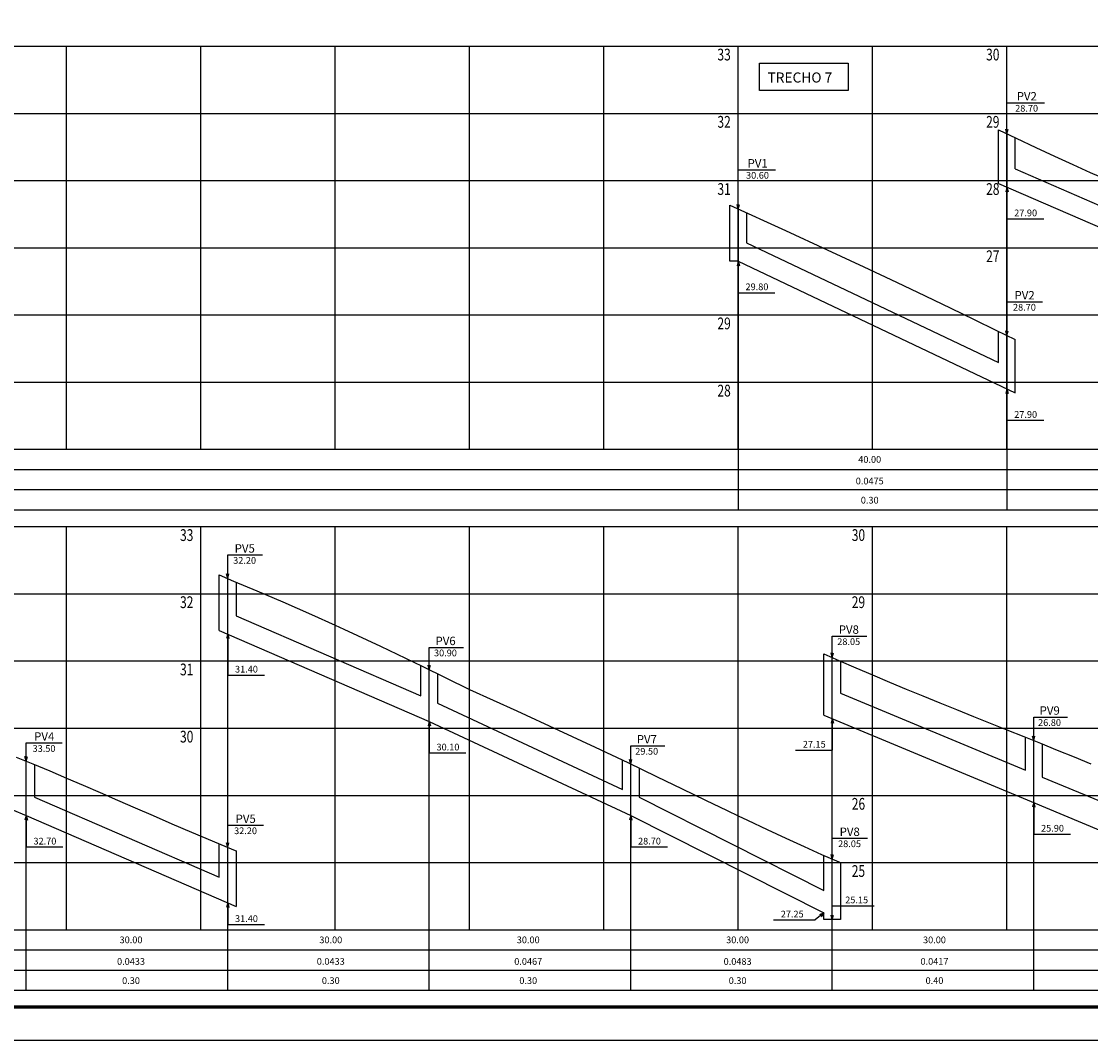
# Model space of a CAD drawing. Extents: x 349 to 2465, y -358 to 236.
# Drawn here: x 1694 to 2012, y -358 to -54 of the extents above; entities that cross this region are included whole.
import ezdxf
from ezdxf.enums import TextEntityAlignment as Align

# ---------------------------------------------------------------- set-up
doc = ezdxf.new("R2010")
doc.units = 0
doc.header["$MEASUREMENT"] = 0
doc.layers.get('0').update_dxf_attribs({"linetype": 'CONTINUOUS'})
for name, color, linetype in [('A-PRANC', 7, 'CONTINUOUS'), ('A-TEXTO-R120', 4, 'CONTINUOUS'), ('A-TEXTO-R80', 2, 'CONTINUOUS'), ('BALTAZAR_PIS_NOV99', 7, 'CONTINUOUS'), ('MALHAG', 7, 'CONTINUOUS'), ('PERFIL_DRENAGEM', 3, 'CONTINUOUS'), ('PV', 3, 'CONTINUOUS'), ('TEXTO_R80', 2, 'CONTINUOUS'), ('TN', 2, 'CONTINUOUS'), ('TRABALHO', 3, 'CONTINUOUS')]:
    doc.layers.add(name, color=color, linetype=linetype)
doc.styles.add('ROMANS', font='romans')

# ---------------------------------------------------------------- blocks, each defined once
blk = doc.blocks.new('A$C380D19B4')
at = {"layer": 'A-PRANC'}
blk.add_lwpolyline([(0, 0), (0, 594), (1025, 594), (1025, 0)], close=True, dxfattribs=at)
at = {"layer": 'A-PRANC', "const_width": 1}
blk.add_lwpolyline([(1015, 584), (25, 584), (25, 10), (1015, 10)], close=True, dxfattribs=at)
blk = doc.blocks.new('A$C6DCE379A')
at = {"layer": 'BALTAZAR_PIS_NOV99', "ltscale": 4000}
blk.add_blockref('A$C380D19B4', (0, 0), dxfattribs=at)
blk = doc.blocks.new('A$C08543C87')
at = {"layer": 'A-PRANC'}
blk.add_lwpolyline([(0, 0), (0, 594), (1025, 594), (1025, 0)], close=True, dxfattribs=at)

msp = doc.modelspace()

# ---------------------------------------------------------------- linework, layer by layer
at = {"layer": 'A-TEXTO-R80'}
for p, q in [((1987.435, -87.96), (1987.435, -78.716)), ((1987.435, -78.716), (1998.667, -78.716)), ((1987.435, -87.96), (1987.08, -86.616)), ((1987.435, -87.96), (1987.791, -86.616)), ((1907.435, -110.37), (1907.435, -98.672)), ((1907.435, -98.672), (1918.539, -98.672)), ((1987.435, -103.869), (1987.08, -105.213)), ((1987.435, -103.869), (1987.791, -105.213)), ((1987.435, -103.869), (1987.435, -113.238)), ((1907.435, -110.37), (1907.08, -109.026)), ((1907.435, -110.37), (1907.791, -109.026)), ((1987.435, -113.238), (1998.377, -113.238)), ((1907.435, -125.869), (1907.08, -127.213)), ((1907.435, -125.869), (1907.791, -127.213)), ((1907.435, -125.869), (1907.435, -135.238)), ((1907.435, -135.238), (1918.377, -135.238)), ((1987.435, -147.96), (1987.435, -137.945)), ((1987.435, -137.945), (1998.012, -137.945)), ((1987.435, -147.96), (1987.08, -146.616)), ((1987.435, -147.96), (1987.791, -146.616)), ((1987.435, -163.869), (1987.08, -165.213)), ((1987.435, -163.869), (1987.791, -165.213)), ((1987.435, -163.869), (1987.435, -173.238)), ((1987.435, -173.238), (1998.377, -173.238)), ((1755.435, -220.322), (1755.435, -213.303)), ((1755.435, -213.303), (1765.834, -213.303)), ((1755.435, -220.322), (1755.08, -218.978)), ((1755.435, -220.322), (1755.791, -218.978)), ((1755.435, -236.869), (1755.08, -238.213)), ((1755.435, -236.869), (1755.791, -238.213)), ((1755.435, -236.869), (1755.435, -249.05)), ((1935.435, -243.837), (1935.435, -237.47)), ((1935.435, -237.47), (1945.691, -237.47)), ((1815.435, -247.445), (1815.435, -240.832)), ((1815.435, -240.832), (1825.63, -240.832)), ((1935.435, -243.837), (1935.08, -242.493)), ((1935.435, -243.837), (1935.791, -242.493)), ((1815.435, -247.445), (1815.08, -246.102)), ((1815.435, -247.445), (1815.791, -246.102)), ((1755.435, -249.05), (1766.377, -249.05)), ((1815.435, -262.869), (1815.08, -264.213)), ((1815.435, -262.869), (1815.791, -264.213)), ((1815.435, -262.869), (1815.435, -272.238)), ((1935.435, -262.035), (1935.08, -263.379)), ((1935.435, -262.035), (1935.791, -263.379)), ((1935.435, -262.035), (1935.435, -271.405)), ((1995.435, -268.573), (1995.435, -261.558)), ((1995.435, -261.558), (2005.487, -261.558)), ((1995.435, -268.573), (1995.08, -267.23)), ((1995.435, -268.573), (1995.791, -267.23)), ((1695.435, -274.687), (1695.435, -269.281)), ((1695.435, -269.281), (1706.118, -269.281)), ((1875.435, -275.559), (1875.435, -270.11)), ((1875.435, -270.11), (1885.544, -270.11)), ((1695.435, -274.687), (1695.08, -273.343)), ((1695.435, -274.687), (1695.791, -273.343)), ((1815.435, -272.238), (1826.377, -272.238)), ((1924.493, -271.405), (1935.435, -271.405)), ((1875.435, -275.559), (1875.08, -274.215)), ((1875.435, -275.559), (1875.791, -274.215)), ((1995.435, -287.035), (1995.08, -288.379)), ((1995.435, -287.035), (1995.791, -288.379)), ((1995.435, -287.035), (1995.435, -296.405)), ((1695.435, -290.869), (1695.08, -292.213)), ((1695.435, -290.869), (1695.791, -292.213)), ((1695.435, -290.869), (1695.435, -300.238)), ((1875.435, -290.869), (1875.08, -292.213)), ((1875.435, -290.869), (1875.791, -292.213)), ((1875.435, -290.869), (1875.435, -300.238)), ((1755.435, -300.322), (1755.435, -293.774)), ((1755.435, -293.774), (1766.117, -293.774)), ((1755.435, -300.322), (1755.08, -298.978)), ((1755.435, -300.322), (1755.791, -298.978)), ((1935.435, -303.837), (1935.435, -297.64)), ((1935.435, -297.64), (1945.949, -297.64)), ((1995.435, -296.405), (2006.377, -296.405)), ((1695.435, -300.238), (1706.377, -300.238)), ((1875.435, -300.238), (1886.377, -300.238)), ((1935.435, -303.837), (1935.08, -302.493)), ((1935.435, -303.837), (1935.791, -302.493)), ((1755.435, -316.869), (1755.08, -318.213)), ((1755.435, -316.869), (1755.791, -318.213)), ((1755.435, -316.869), (1755.435, -323.297)), ((1935.435, -321.869), (1935.435, -317.733)), ((1935.435, -317.733), (1947.887, -317.733)), ((1932.935, -319.869), (1930.385, -321.956)), ((1932.935, -319.869), (1931.67, -320.444)), ((1932.935, -319.869), (1932.121, -320.995)), ((1935.435, -321.869), (1935.08, -320.525)), ((1935.435, -321.869), (1935.791, -320.525)), ((1755.435, -323.297), (1766.385, -323.297)), ((1917.933, -321.956), (1930.385, -321.956))]:
    msp.add_line(p, q, dxfattribs=at)
at = {"layer": 'MALHAG'}
for p, q in [((1707.435, -181.869), (1707.435, -61.869)), ((1747.435, -181.869), (1747.435, -61.869)), ((1787.435, -181.869), (1787.435, -61.869)), ((1827.435, -181.869), (1827.435, -61.869)), ((1867.435, -181.869), (1867.435, -61.869)), ((1907.435, -181.869), (1907.435, -61.869)), ((1947.435, -181.869), (1947.435, -61.869)), ((1987.435, -181.869), (1987.435, -61.869)), ((1707.435, -324.869), (1707.435, -204.869)), ((1747.435, -324.869), (1747.435, -204.869)), ((1787.435, -324.869), (1787.435, -204.869)), ((1827.435, -324.869), (1827.435, -204.869)), ((1867.435, -324.869), (1867.435, -204.869)), ((1907.435, -324.869), (1907.435, -204.869)), ((1947.435, -324.869), (1947.435, -204.869)), ((1987.435, -324.869), (1987.435, -204.869))]:
    msp.add_line(p, q, dxfattribs=at)
at = {"layer": 'MALHAG', "color": 1}
for p, q in [((1987.435, -87.96), (1987.435, -199.869)), ((1907.435, -110.37), (1907.435, -199.869)), ((1755.435, -342.869), (1755.435, -220.322)), ((1935.435, -301.879), (1935.435, -243.837)), ((1815.435, -342.869), (1815.435, -247.445)), ((1995.435, -342.869), (1995.435, -268.573)), ((1695.435, -342.869), (1695.435, -274.687)), ((1875.435, -342.869), (1875.435, -275.559)), ((1755.435, -342.869), (1755.435, -300.322)), ((1935.435, -342.869), (1935.435, -303.837)), ((1995.435, -342.869), (1995.435, -328.573))]:
    msp.add_line(p, q, dxfattribs=at)
at = {"layer": 'MALHAG', "linetype": 'CONTINUOUS'}
for p, q in [((1470.035, -181.869), (2267.435, -181.869)), ((1478.226, -187.869), (2267.435, -187.869)), ((1478.226, -193.869), (2267.435, -193.869)), ((1470.035, -324.869), (2267.435, -324.869)), ((1478.226, -330.869), (2267.435, -330.869)), ((1478.226, -336.869), (2267.435, -336.869))]:
    msp.add_line(p, q, dxfattribs=at)
for points in [[(1507.435, -61.869), (2267.435, -61.869)], [(1507.435, -81.869), (2267.435, -81.869)], [(1507.435, -101.869), (2267.435, -101.869)], [(1507.435, -121.869), (2267.435, -121.869)], [(1507.435, -141.869), (2267.435, -141.869)], [(1507.435, -161.869), (2267.435, -161.869)], [(1507.435, -181.869), (2267.435, -181.869)], [(1507.435, -181.869), (2267.435, -181.869)], [(1470.035, -199.869), (2267.435, -199.869)], [(1470.035, -342.869), (2267.435, -342.869), (2267.435, -204.869)], [(1507.435, -204.869), (2267.435, -204.869)], [(1507.435, -224.869), (2267.435, -224.869)], [(1507.435, -244.869), (2267.435, -244.869)], [(1507.435, -264.869), (2267.435, -264.869)], [(1507.435, -284.869), (2267.435, -284.869)], [(1507.435, -304.869), (2267.435, -304.869)], [(1507.435, -324.869), (2267.435, -324.869)]]:
    msp.add_lwpolyline(points, dxfattribs=at)
at = {"layer": 'PERFIL_DRENAGEM', "linetype": 'CONTINUOUS'}
for p, q in [((1984.935, -102.785), (1984.935, -86.767)), ((1989.935, -98.413), (1989.935, -89.152)), ((1904.935, -125.869), (1904.935, -109.237)), ((1752.935, -235.785), (1752.935, -219.276)), ((1932.935, -260.994), (1932.935, -242.732)), ((1812.935, -255.246), (1812.935, -246.411)), ((1992.935, -277.327), (1992.935, -267.571)), ((1872.935, -283.081), (1872.935, -274.371)), ((1752.935, -309.246), (1752.935, -299.276)), ((1932.935, -313.149), (1932.935, -302.732)), ((1932.935, -321.869), (1932.935, -319.869))]:
    msp.add_line(p, q, dxfattribs=at)
at = {"layer": 'PERFIL_DRENAGEM', "ltscale": 4000}
for p, q in [((1989.935, -98.413), (2044.935, -122.246)), ((1984.935, -102.785), (2047.435, -129.869)), ((1909.935, -111.503), (1909.935, -120.414)), ((1909.935, -120.414), (1984.935, -156.039)), ((1907.435, -125.869), (1904.935, -125.869)), ((1984.935, -156.039), (1984.935, -146.767)), ((1757.935, -221.369), (1757.935, -231.413)), ((1757.935, -231.413), (1812.935, -255.246)), ((1752.935, -235.785), (1815.435, -262.869)), ((1937.935, -244.938), (1937.935, -254.41)), ((1817.935, -248.68), (1817.935, -257.414)), ((1937.935, -254.41), (1992.935, -277.327)), ((1817.935, -257.414), (1872.935, -283.081)), ((1932.935, -260.994), (1994.666, -286.715)), ((1815.435, -262.869), (1875.435, -290.869)), ((1635.435, -265.869), (1695.435, -290.869)), ((1997.935, -269.576), (1997.935, -279.41)), ((1697.935, -275.719), (1697.935, -285.413)), ((1877.935, -276.755), (1877.935, -285.413)), ((1997.935, -279.41), (2052.935, -302.327)), ((1697.935, -285.413), (1752.935, -309.246)), ((1877.935, -285.41), (1932.935, -313.149)), ((1994.666, -286.715), (2052.935, -310.994)), ((1695.435, -290.869), (1757.935, -317.952)), ((1875.435, -290.869), (1932.935, -319.869)), ((1757.935, -301.369), (1757.935, -317.952)), ((1937.935, -304.938), (1937.935, -321.869))]:
    msp.add_line(p, q, dxfattribs=at)
msp.add_lwpolyline([(1907.435, -125.869), (1989.935, -165.056), (1989.935, -149.152)], dxfattribs=at)
at = {"layer": 'PV', "ltscale": 4000}
msp.add_lwpolyline([(1937.935, -321.869), (1932.935, -321.869)], dxfattribs=at)
at = {"layer": 'TN'}
for points in [[(1984.935, -86.767), (1990.202, -89.28), (1996.029, -92.021), (2001.622, -94.614), (2007.019, -97.078), (2012.26, -99.433), (2017.383, -101.698)], [(1904.935, -109.237), (1921.53, -116.757), (1933.946, -122.464), (1944.877, -127.561), (1954.519, -132.12), (1963.067, -136.21), (1970.717, -139.901), (1977.663, -143.265), (1984.102, -146.37), (1989.935, -149.152)], [(1752.935, -219.276), (1757.208, -221.063), (1764.154, -223.979), (1771.804, -227.247), (1780.352, -230.995), (1787.435, -234.196)], [(1787.435, -234.196), (1789.994, -235.352), (1800.925, -240.448), (1813.34, -246.411), (1827.435, -253.37)], [(1932.935, -242.732), (1937.383, -244.698), (1942.429, -246.893), (1947.435, -249.037), (1952.435, -251.147), (1957.435, -253.229), (1962.435, -255.289), (1967.435, -257.328), (1972.435, -259.352), (1977.435, -261.365), (1982.435, -263.369), (1987.435, -265.37), (1992.435, -267.371), (1997.435, -269.375), (2002.435, -271.388), (2007.435, -273.412), (2012.435, -275.451)], [(1827.435, -253.37), (1841.53, -259.757), (1853.946, -265.464), (1864.877, -270.561), (1874.519, -275.12), (1883.067, -279.21), (1890.717, -282.901), (1897.663, -286.265), (1904.102, -289.37), (1907.435, -290.96)], [(1692.435, -273.451), (1697.435, -275.511), (1702.435, -277.593), (1707.435, -279.703), (1712.442, -281.845), (1717.488, -284.026), (1722.611, -286.254), (1727.852, -288.537), (1733.249, -290.882), (1738.842, -293.297), (1744.668, -295.791), (1750.769, -298.37), (1757.208, -301.063), (1757.935, -301.369)], [(1907.435, -290.96), (1910.202, -292.28), (1916.029, -295.021), (1921.622, -297.614), (1927.019, -300.078), (1932.26, -302.433), (1937.383, -304.698), (1937.935, -304.938)]]:
    msp.add_lwpolyline(points, dxfattribs=at)
at = {"layer": 'TRABALHO'}
msp.add_lwpolyline([(1913.773, -66.949), (1940.184, -66.949), (1940.184, -75.066), (1913.773, -75.066)], close=True, dxfattribs=at)

# ---------------------------------------------------------------- block references
at = {"ltscale": 4000}
msp.add_blockref('A$C08543C87', (1440.035, -357.869), dxfattribs=at)
at = {"layer": 'BALTAZAR_PIS_NOV99', "ltscale": 4000}
msp.add_blockref('A$C6DCE379A', (1440.035, -357.869), dxfattribs=at)

# ---------------------------------------------------------------- texts
at = {"layer": 'A-TEXTO-R120', "style": 'ROMANS'}
for s, p in [('PV2', (1993.349, -78.028)), ('PV1', (1913.222, -97.984)), ('PV2', (1992.695, -137.257)), ('PV5', (1760.516, -212.615)), ('PV8', (1940.373, -236.782)), ('PV6', (1820.312, -240.144)), ('PV9', (2000.169, -260.87)), ('PV4', (1700.8, -268.593)), ('PV7', (1880.227, -269.422)), ('PV5', (1760.799, -293.086)), ('PV8', (1940.631, -296.952))]:
    msp.add_text(s, height=2.5, dxfattribs=at).set_placement(p, align=Align.CENTER)
at = {"layer": 'A-TEXTO-R80', "style": 'ROMANS'}
for s, p in [('28.70', (1993.302, -81.354)), ('30.60', (1913.174, -101.31)), ('27.90', (1993.012, -112.496)), ('29.80', (1913.012, -134.496)), ('28.70', (1992.647, -140.583)), ('27.90', (1993.012, -172.496)), ('32.20', (1760.468, -215.941)), ('28.05', (1940.326, -240.108)), ('30.90', (1820.265, -243.471)), ('31.40', (1761.012, -248.307)), ('26.80', (2000.122, -264.196)), ('33.50', (1700.753, -271.92)), ('30.10', (1821.012, -271.496)), ('27.15', (1930.07, -270.663)), ('29.50', (1880.179, -272.749)), ('32.20', (1760.752, -296.413)), ('25.90', (2001.012, -295.663)), ('32.70', (1701.012, -299.496)), ('28.70', (1881.012, -299.496)), ('28.05', (1940.583, -300.278)), ('25.15', (1942.696, -316.99)), ('31.40', (1761.02, -322.554)), ('27.25', (1923.51, -321.214))]:
    msp.add_text(s, height=2, dxfattribs=at).set_placement(p, align=Align.CENTER)
at = {"layer": 'TEXTO_R80', "color": 4, "style": 'ROMANS'}
msp.add_text('TRECHO 7', height=3, rotation=360, dxfattribs=at).set_placement((1916.149, -72.688))
at = {"layer": 'TN', "color": 7, "linetype": 'CONTINUOUS', "style": 'ROMANS', "width": 0.75}
for s, p in [('33', (1901.239, -66.118)), ('30', (1981.239, -66.118)), ('32', (1901.239, -86.145)), ('29', (1981.239, -86.145)), ('31', (1901.241, -106.145)), ('28', (1981.241, -106.145)), ('27', (1981.241, -126.145)), ('29', (1901.24, -146.145)), ('28', (1901.24, -166.145)), ('33', (1741.239, -209.145)), ('30', (1941.239, -209.145)), ('32', (1741.239, -229.118)), ('29', (1941.239, -229.118)), ('31', (1741.239, -249.145)), ('30', (1741.241, -269.145)), ('26', (1941.241, -289.145)), ('25', (1941.24, -309.145))]:
    msp.add_text(s, height=3.5, dxfattribs=at).set_placement(p)
at = {"layer": 'TN', "color": 2, "style": 'ROMANS'}
for s, p in [('40.00', (1946.584, -185.88)), ('0.0475', (1946.584, -192.31)), ('0.30', (1946.584, -198.006)), ('30.00', (1726.65, -328.88)), ('30.00', (1786.123, -328.88)), ('30.00', (1844.911, -328.88)), ('30.00', (1907.25, -328.88)), ('30.00', (1965.865, -328.88)), ('0.0433', (1726.65, -335.31)), ('0.0433', (1786.123, -335.31)), ('0.0467', (1844.911, -335.31)), ('0.0483', (1907.25, -335.31)), ('0.0417', (1965.865, -335.31)), ('0.30', (1726.65, -341.006)), ('0.30', (1786.123, -341.006)), ('0.30', (1844.911, -341.006)), ('0.30', (1907.25, -341.006)), ('0.40', (1965.865, -341.006))]:
    msp.add_text(s, height=2, dxfattribs=at).set_placement(p, align=Align.CENTER)

doc.saveas('drawing.dxf')
